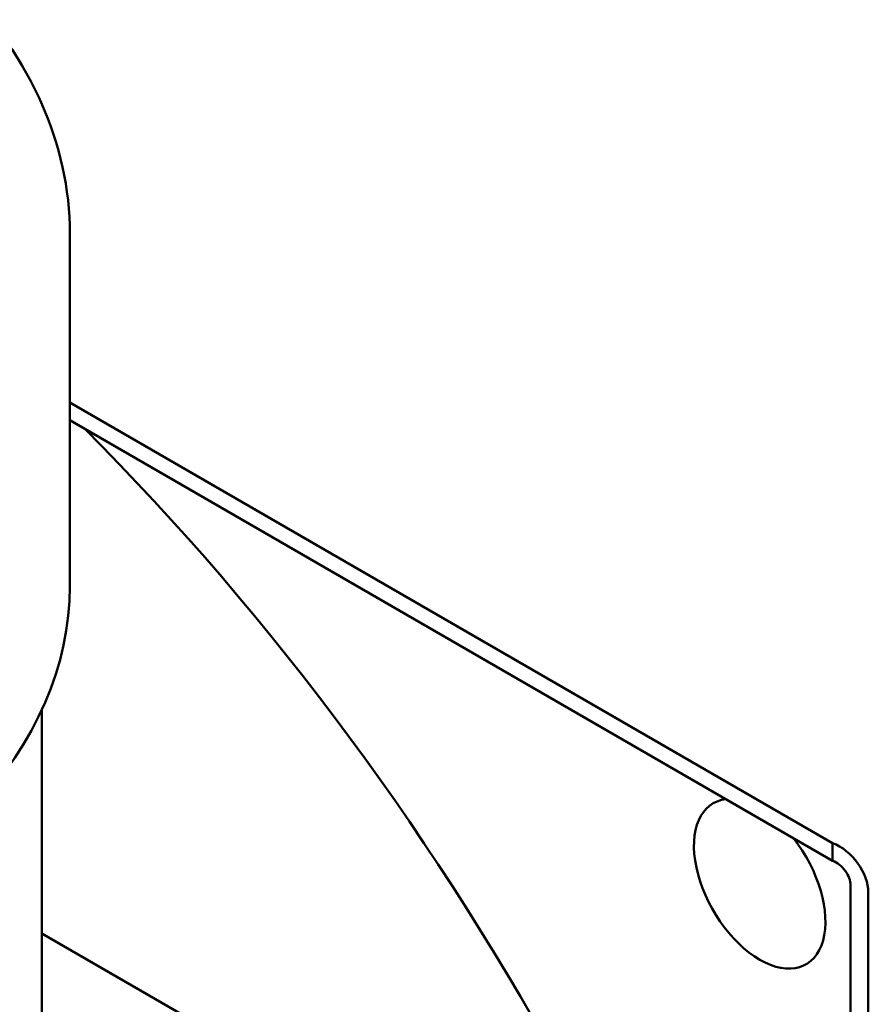
# Model space of a CAD drawing. Units: millimetres. Extents: x 0 to 2970, y 0 to 2100.
# Drawn here: x 2071 to 2091, y 870 to 893 of the extents above; entities that cross this region are included whole.
import ezdxf

# ---------------------------------------------------------------- set-up
doc = ezdxf.new("R2010")
doc.units = ezdxf.units.MM
doc.header["$LTSCALE"] = 5
doc.layers.add('Visible (ISO)', color=7, linetype='Continuous', lineweight=50)

msp = doc.modelspace()

# ---------------------------------------------------------------- linework, layer by layer
at = {"layer": 'Visible (ISO)'}
for p, q in [((2072.448, 879.646), (2072.448, 887.811)), ((2090.093, 873.709), (2072.448, 883.896)), ((2090.093, 873.301), (2072.448, 883.488)), ((2071.798, 867.737), (2071.798, 876.79)), ((2090.093, 873.301), (2090.093, 873.709)), ((2090.506, 825.015), (2090.506, 872.73)), ((2090.918, 825.374), (2090.918, 872.567)), ((2077.694, 868.215), (2071.798, 871.619))]:
    msp.add_line(p, q, dxfattribs=at)
for centre, major_axis, ratio, start_param, end_param in [((2063.127, 858.172), (-20, 34.641), 0.57735, 4.180758, 5.149389), ((2053.298, 879.646), (19.15, 0), 0.57735, 4.332967, 6.283185), ((2088.406, 872.767), (-1.075, 1.862), 0.57735, 6.035293, 8.63938), ((2088.406, 872.767), (1.075, -1.862), 0.57735, 5.497787, 8.101874), ((2090.093, 872.893), (-0.645, 0.764), 0.673861, 3.815469, 5.386266), ((2090.093, 872.893), (-0.322, 0.382), 0.673861, 3.815469, 5.386266)]:
    msp.add_ellipse(centre, major_axis=major_axis, ratio=ratio, start_param=start_param, end_param=end_param, dxfattribs=at)
msp.add_open_spline([(2070.617, 892.754), (2071.094, 892.146), (2071.487, 891.505), (2072.22, 889.866), (2072.448, 888.84), (2072.448, 887.811)], degree=3, knots=[3.5014971, 3.5014971, 3.5014971, 3.5014971, 3.6742707, 3.6742707, 3.9269908, 3.9269908, 3.9269908, 3.9269908], dxfattribs=at)

doc.saveas('drawing.dxf')
